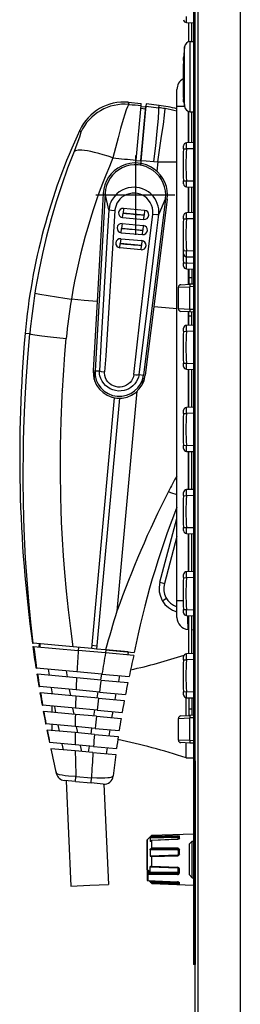
# Model space of a CAD drawing. Units: millimetres. Extents: x 0 to 139, y 247 to 485.
# Drawn here: x 90 to 93, y 404 to 420 of the extents above; entities that cross this region are included whole.
import ezdxf

# ---------------------------------------------------------------- set-up
doc = ezdxf.new("R2010")
doc.units = ezdxf.units.MM
doc.layers.add('GAIKEI', color=7, linetype='Continuous')

msp = doc.modelspace()

# ---------------------------------------------------------------- linework, layer by layer
at = {"layer": 'GAIKEI', "color": 7}
for points in [[(92.65427694, 388.05249651), (92.65427694, 454.25364421)], [(92.65327593, 408.05289658), (92.65327593, 404.70285255)]]:
    msp.add_lwpolyline(points, dxfattribs=at)
at = {"layer": 'GAIKEI', "color": 1}
for points in [[(92.69812512, 454.20978383), (92.69812512, 388.09635068)], [(93.39716991, 454.08509959), (93.39716991, 388.22104112)], [(92.62927662, 433.75323436), (92.62927662, 408.05289658)], [(92.51228288, 420.19244213), (92.51218508, 420.19261313), (92.51196547, 420.19393135), (92.51126967, 420.2049789), (92.50938964, 420.29248625)], [(92.51228288, 420.19244213), (92.62927662, 420.18835888)], [(92.54927056, 419.87714879), (92.54927056, 420.19114811)], [(92.59927122, 419.88211705), (92.59927122, 420.18940249)], [(92.47813923, 418.81506803), (92.47813923, 419.79102706)], [(92.57402689, 419.88120144), (92.62927662, 419.88321567)], [(92.57402689, 418.72489364), (92.57402689, 419.88120144)], [(92.46120801, 419.5662499), (92.46412545, 419.61683037)], [(92.354273, 410.41243999), (92.354273, 419.09352629)], [(92.46412545, 418.98925872), (92.46120801, 419.03983918)], [(91.56762326, 418.84680065), (91.56065297, 418.83955575), (91.55295627, 418.8278856), (91.54326994, 418.80928195), (91.52169366, 418.75737687), (91.49610732, 418.68409711), (91.46873276, 418.59688276), (91.42713682, 418.45302727), (91.38469846, 418.29630521), (91.30139036, 417.96632047)], [(91.56761706, 418.84680065), (91.55403048, 418.8810663)], [(91.55403048, 418.8810663), (91.76709488, 418.86169964)], [(91.68246237, 417.93076701), (91.76393324, 418.82703719)], [(91.76230962, 417.92551174), (91.84357289, 418.81938949)], [(91.76256602, 418.81190639), (91.84223007, 418.80466149)], [(91.76393324, 418.82703719), (91.76709488, 418.86169964)], [(91.84223007, 418.80466149), (91.83906843, 418.76985883)], [(91.84675893, 418.85445455), (91.84357289, 418.81938949)], [(91.84357289, 418.81938949), (92.05697889, 418.79221013)], [(92.06017734, 418.82751939), (91.84675893, 418.85445455)], [(91.97655804, 417.9075977), (92.00553782, 418.16322246), (92.03078235, 418.40443043), (92.0500208, 418.61637162), (92.05790671, 418.73996344), (92.05830951, 418.77820854), (92.05697889, 418.79221633)], [(92.05697889, 418.79221013), (92.06017734, 418.82751939)], [(92.47818823, 418.81459202), (92.354273, 418.81459202)], [(92.46120801, 418.93983787), (92.46745809, 418.94021007)], [(92.46412545, 418.8892574), (92.46120801, 418.93983787)], [(91.83906843, 418.76985883), (91.75940418, 418.77710373)], [(91.83906843, 418.76985883), (91.7610522, 417.91163835)], [(92.03958367, 417.90500967), (92.1030489, 418.32507759), (92.13052726, 418.51866533), (92.15047392, 418.67196315), (92.15696801, 418.73060052), (92.15978805, 418.767039), (92.15978805, 418.77701213)], [(92.5368436, 418.73349956), (92.5368436, 418.21448653)], [(92.54927056, 418.21493194), (92.54927056, 418.7289219)], [(92.57402689, 418.72488744), (92.62927662, 418.72287322)], [(92.59927122, 418.21667776), (92.59927122, 418.72395963)], [(90.77111619, 418.38829862), (90.7715372, 418.3865652), (90.77017618, 418.37274041), (90.7640177, 418.34833829), (90.75098653, 418.30716955), (90.70971399, 418.19372206), (90.66137355, 418.07082005)], [(90.77111619, 418.38829862), (90.7567482, 418.42288147)], [(92.46120801, 418.11623084), (92.46412545, 418.16681131)], [(92.50938964, 418.11360021), (92.51074466, 418.18669677), (92.51170907, 418.20921307), (92.51211188, 418.21313752), (92.51218508, 418.21348552), (92.51228288, 418.21364412)], [(92.62927662, 418.21772758), (92.51228288, 418.21364412)], [(90.66137355, 418.07082605), (90.55637337, 417.79942968), (90.45854489, 417.52440166), (90.3680407, 417.24607781), (90.2849892, 416.96481791), (90.20951821, 416.68097018), (90.14174392, 416.39491302), (90.08174553, 416.10700024), (90.02961465, 415.81761663), (90.01724889, 415.74150483)], [(91.30139036, 417.96632647), (91.2203531, 417.99399404), (91.14145186, 418.01879296), (91.0681903, 418.03974044), (90.99865818, 418.05748987), (90.93731098, 418.07110685), (90.88060243, 418.08156839), (90.83313481, 418.08830068), (90.79045845, 418.09223753), (90.756669, 418.09335454), (90.72722522, 418.09220713), (90.70526453, 418.08935049), (90.68687429, 418.08478503), (90.67401412, 418.07952996), (90.66391258, 418.07305388), (90.66137355, 418.07082605)], [(91.67021861, 418.00426637), (91.67021861, 416.70424929)], [(92.46120801, 418.11623084), (92.50938964, 418.11360021)], [(92.62927662, 418.11778726), (92.50938964, 418.11360021)], [(91.67822652, 417.88420879), (91.68241357, 417.9303214)], [(91.7610522, 417.91163835), (91.68137596, 417.91888325)], [(91.68241357, 417.9303214), (91.68243797, 417.9305472)], [(91.75790276, 417.8769637), (91.75516833, 417.8469951)], [(91.75516833, 417.8469279), (91.75623034, 417.85854926)], [(91.75623034, 417.85854926), (91.75790276, 417.8769637)], [(91.76230962, 417.92551174), (91.75790276, 417.8769637)], [(91.7610522, 417.91163835), (91.75790276, 417.8769637)], [(91.76230962, 417.92551174), (91.84763794, 417.91825464), (91.97655804, 417.9075915)], [(91.97655804, 417.9075977), (92.03958367, 417.90501587)], [(92.03958367, 417.90500367), (92.02528908, 417.7477446)], [(92.03958367, 417.90500967), (92.21415876, 417.90175042), (92.354273, 417.90230583)], [(92.10956759, 417.65070352), (92.07019947, 417.65428017)], [(92.46120801, 417.58982012), (92.50938964, 417.59245076)], [(92.46412545, 417.53923966), (92.46120801, 417.58982012)], [(92.50938964, 417.59245076), (92.62927662, 417.5882637)], [(92.51228288, 417.49240664), (92.51218508, 417.49257765), (92.51196547, 417.49389586), (92.51126967, 417.50494341), (92.50938964, 417.59245076)], [(91.17100545, 417.3824442), (91.00647689, 414.4686791)], [(92.32022715, 417.35425783), (91.02021007, 417.35425783)], [(91.14104906, 417.38414102), (91.04055934, 415.60445463)], [(91.23487349, 417.11323906), (91.17100545, 417.3824442)], [(92.05495267, 417.03866528), (92.05679589, 417.06157818), (92.05693009, 417.09609404), (92.05395165, 417.13051229), (92.04538214, 417.17517847), (92.03171016, 417.21863605), (92.01313072, 417.26031139), (91.98991261, 417.29968571), (91.96237325, 417.33626439), (91.92545877, 417.3746133), (91.88384442, 417.40794513), (91.83825062, 417.4356921), (91.78944618, 417.45739638), (91.73827371, 417.47271639), (91.69418133, 417.48044369), (91.64950294, 417.48344053), (91.60477575, 417.4816643), (91.55182705, 417.47325979), (91.50042878, 417.45815939), (91.45142914, 417.43660151), (91.40566433, 417.40895835), (91.36391559, 417.37567531), (91.32491367, 417.33492177), (91.29202744, 417.28921797), (91.27809906, 417.26477925), (91.2659651, 417.23944932), (91.25269592, 417.20448166), (91.24288139, 417.16845839), (91.23663131, 417.1317025), (91.23487949, 417.11323306)], [(91.95537856, 417.04445776), (91.95630637, 417.05320407), (91.95680678, 417.09929228), (91.95006849, 417.14522188), (91.93624991, 417.18985147), (91.91565624, 417.23206382), (91.88873948, 417.27082793), (91.85908829, 417.30246895), (91.82522545, 417.32978251), (91.78779816, 417.352207), (91.74756323, 417.36927283), (91.70533867, 417.38062537), (91.6619055, 417.38606365), (91.61815493, 417.38546564), (91.57495356, 417.37884935), (91.53039117, 417.36529937), (91.48840462, 417.34537111), (91.44992752, 417.31955277), (91.41582067, 417.28844896), (91.38686529, 417.25279789), (91.36723603, 417.22040607), (91.35188543, 417.18599402), (91.34105168, 417.15010475), (91.3348686, 417.11327566), (91.33387379, 417.1010685)], [(92.51228288, 417.49240664), (92.62927662, 417.48832339)], [(92.5368436, 417.49153383), (92.5368436, 417.06446522)], [(92.54927056, 417.06491083), (92.54927056, 417.49111263)], [(92.59927122, 417.06665645), (92.59927122, 417.489367)], [(92.16630653, 417.29185481), (91.80273975, 414.39638215)], [(92.19607992, 417.28811936), (91.9740434, 415.51985872)], [(92.05495267, 417.03866528), (92.16630653, 417.29186081)], [(91.23487349, 417.11323906), (91.20319587, 416.58209808), (91.10806522, 414.99444901), (91.07756542, 414.46388784)], [(91.33387379, 417.1010685), (91.30143316, 416.56801709), (91.23486129, 415.50629654), (91.182468, 414.71248731), (91.16365675, 414.44770123)], [(91.23487349, 417.11323906), (91.24003716, 417.11136524), (91.27797706, 417.10561576), (91.33386759, 417.1010685)], [(91.46107266, 416.986681), (91.46741435, 417.05720812)], [(91.81611893, 417.02550591), (91.46741435, 417.05720812)], [(91.47465324, 417.13606656), (91.46748755, 417.05834334)], [(91.82322342, 417.10437674), (91.47465324, 417.13606656)], [(91.64433927, 414.40402985), (91.74464579, 415.28407682), (91.82803309, 415.98665565), (91.95539076, 417.04454916)], [(91.73193802, 414.40442046), (91.77504159, 414.74914559), (91.86227434, 415.45869471), (92.02264024, 416.77531962), (92.05495267, 417.03867148)], [(91.80963684, 416.95499118), (91.81611893, 417.02550591)], [(91.82322342, 417.10437674), (91.81625313, 417.02664132)], [(91.95539076, 417.04454916), (92.02152923, 417.03825648), (92.04391732, 417.03754847), (92.05495267, 417.03867148)], [(92.46120801, 416.96621573), (92.46412545, 417.01679619)], [(92.50938964, 416.96358509), (92.51074466, 417.03668165), (92.51170907, 417.05919795), (92.51211188, 417.0631224), (92.51218508, 417.06347041), (92.51228288, 417.06362901)], [(92.62927662, 417.06771246), (92.51228288, 417.06362901)], [(91.45202114, 416.88708869), (91.44478825, 416.80870626)], [(91.45202114, 416.88708869), (91.80059132, 416.85539887)], [(91.46107266, 416.986681), (91.80963684, 416.95499118)], [(91.80059132, 416.85539887), (91.79357223, 416.77699204)], [(92.46120801, 416.96621573), (92.50938964, 416.96358509)], [(92.62927662, 416.96777215), (92.50938964, 416.96358509)], [(91.43844056, 416.73770312), (91.44471505, 416.80752824)], [(91.43844056, 416.73770312), (91.78700475, 416.70601331)], [(91.79342563, 416.77583223), (91.44471505, 416.80752824)], [(91.78700475, 416.70601331), (91.79342563, 416.77582623)], [(91.41580847, 416.48872525), (91.42201575, 416.55780576)], [(91.77072033, 416.52610374), (91.42201575, 416.55780576)], [(91.42938905, 416.63811082), (91.42209515, 416.55919738)], [(91.42938905, 416.63811082), (91.77795923, 416.606421)], [(91.76437265, 416.45703544), (91.77072033, 416.52610374)], [(91.77795923, 416.606421), (91.77089133, 416.52748916)], [(91.76437265, 416.45704144), (91.41580847, 416.48872525)], [(92.46120801, 416.43980501), (92.50938964, 416.44243564)], [(92.46412545, 416.38922454), (92.46120801, 416.43980501)], [(92.50938964, 416.44243564), (92.62927662, 416.43824859)], [(92.51228288, 416.34239153), (92.51218508, 416.34256253), (92.51196547, 416.34388075), (92.51126967, 416.35492829), (92.50938964, 416.44243564)], [(92.46120801, 416.23980238), (92.50938964, 416.24243302)], [(92.46412545, 416.18922192), (92.46120801, 416.23980238)], [(92.50938964, 416.24243302), (92.62927662, 416.23824596)], [(92.51228288, 416.1423889), (92.51218508, 416.1425599), (92.51196547, 416.14387812), (92.51126967, 416.15492567), (92.50938964, 416.24243302)], [(92.51228288, 416.34239153), (92.62927662, 416.33830828)], [(92.51228288, 416.1423889), (92.62927662, 416.13830565)], [(92.5368436, 416.14151609), (92.5368436, 415.88815576)], [(92.54927056, 416.14109488), (92.54927056, 415.88880277)], [(92.59927122, 416.13934926), (92.59927122, 415.8914212)], [(92.41717663, 415.88188748), (92.56880202, 415.88983438)], [(92.59927122, 415.99299734), (92.54927056, 415.99299734)], [(92.56880202, 415.88982818), (92.56877762, 415.88982818), (92.56872882, 415.88979778), (92.56868002, 415.88974898), (92.56859462, 415.88957798), (92.56842362, 415.88894317), (92.56815521, 415.88656894), (92.56794761, 415.87774302), (92.56880202, 415.84988626)], [(92.62927662, 415.89299602), (92.56880202, 415.88983438)], [(90.01724269, 415.74149263), (90.09791995, 415.72703304), (90.50888735, 415.65949675), (90.61722017, 415.64208332)], [(92.37927333, 415.84193935), (92.56880202, 415.84988626)], [(92.37927333, 415.48405505), (92.37927333, 415.84193935)], [(92.62927662, 415.8530541), (92.56880202, 415.84988626)], [(92.56880202, 415.47610814), (92.56880202, 415.84988626)], [(91.04055934, 415.60445463), (90.82800174, 415.62340008), (90.61723237, 415.64208332)], [(91.04055934, 415.60444843), (90.97652049, 414.47036992)], [(91.9740434, 415.51985872), (91.83250094, 414.3926405)], [(92.354273, 415.48470206), (92.16508592, 415.50226209), (91.9740434, 415.51985872)], [(92.56880202, 415.47610814), (92.37927333, 415.48405505)], [(92.56880202, 415.43616622), (92.41717663, 415.44410712)], [(92.5368436, 415.43783864), (92.5368436, 415.2144409)], [(92.54927056, 415.21489251), (92.54927056, 415.43718563)], [(92.56880202, 415.47610814), (92.56794761, 415.44789737), (92.56816741, 415.43923646), (92.56880202, 415.43616622)], [(92.62927662, 415.4729405), (92.56880202, 415.47610814)], [(92.62927662, 415.43299238), (92.56880202, 415.43616622)], [(92.59927122, 415.21663833), (92.59927122, 415.4345672)], [(92.59927122, 415.36299646), (92.54927056, 415.36299646)], [(89.98976432, 409.98604279), (89.95027401, 410.33200973), (89.91630756, 410.68019251), (89.88780978, 411.03034051), (89.86473828, 411.38220674), (89.84702565, 411.73556218), (89.83633831, 412.03100686), (89.82931902, 412.32720216), (89.82594377, 412.62405046), (89.82579117, 412.84692319), (89.82766499, 413.07004632), (89.83155904, 413.29363326), (89.83746732, 413.5173972), (89.85249452, 413.90628171), (89.8735274, 414.29539202), (89.90052975, 414.68448394), (89.93346478, 415.07333185)], [(89.93346478, 415.07333185), (89.85684018, 415.08000314)], [(89.93346478, 415.07333185), (89.949914, 415.06897399), (90.01370264, 415.05799365), (90.13142259, 415.04214864), (90.27236084, 415.02556522), (90.53341167, 414.99809286)], [(92.46120801, 415.11619141), (92.46412545, 415.16677188)], [(92.46120801, 415.11619141), (92.50938964, 415.11356078)], [(92.50938964, 415.11356078), (92.51074466, 415.18665734), (92.51170907, 415.20917363), (92.51211188, 415.21309809), (92.51218508, 415.21344609), (92.51228288, 415.21360469)], [(92.62927662, 415.11774783), (92.50938964, 415.11356078)], [(92.62927662, 415.21768815), (92.51228288, 415.21360469)], [(90.6497522, 409.9260444), (90.60783265, 410.22957019), (90.57058856, 410.534753), (90.53798933, 410.84141603), (90.50999816, 411.14939428), (90.48896529, 411.42412629), (90.47153326, 411.69967311), (90.45767827, 411.97592794), (90.44962757, 412.18352347), (90.44357889, 412.3914302), (90.43743261, 412.80800668), (90.43919643, 413.22537056), (90.44880976, 413.64324725), (90.46623539, 414.06135575), (90.49141892, 414.47945804), (90.51093817, 414.73885485), (90.53341767, 414.99809286)], [(92.46120801, 414.58978069), (92.50938964, 414.59241133)], [(92.46412545, 414.53920023), (92.46120801, 414.58978069)], [(92.50938964, 414.59241133), (92.62927662, 414.58822427)], [(92.51228288, 414.49236721), (92.51218508, 414.49253822), (92.51196547, 414.49385643), (92.51126967, 414.50490398), (92.50938964, 414.59241133)], [(90.99319551, 414.32527522), (91.00686749, 414.47560679)], [(91.00647689, 414.4686791), (91.07760822, 414.46387564)], [(91.07760822, 414.46387564), (91.10771122, 414.45503152), (91.15660086, 414.44822603), (91.16365675, 414.44770123)], [(91.73188922, 414.40442046), (91.72206249, 414.36287951), (91.70665709, 414.32329759), (91.68570941, 414.2855225), (91.66003768, 414.25097004), (91.6309969, 414.22087925), (91.59847687, 414.1946827), (91.5629418, 414.17275861), (91.5249407, 414.15544879), (91.48504158, 414.14304022), (91.43803776, 414.13516652), (91.39037473, 414.13416551), (91.34306571, 414.14006778), (91.29712411, 414.15275715), (91.25350153, 414.1719346), (91.21536023, 414.19553111), (91.18074678, 414.22402869), (91.15025938, 414.25690892), (91.12442284, 414.2936158), (91.10196154, 414.33775098), (91.08641574, 414.3849988), (91.08145347, 414.40948032), (91.07848103, 414.43434645), (91.07760822, 414.46387564)], [(91.64433927, 414.40402985), (91.63732018, 414.36881219), (91.62473461, 414.33515695), (91.60685098, 414.30373553), (91.58408468, 414.27525016), (91.55672832, 414.25018263), (91.52568531, 414.22947316), (91.49172506, 414.21367715), (91.45567099, 414.20320321), (91.4183963, 414.19835095), (91.38079221, 414.19926656), (91.34371892, 414.20594985), (91.30812885, 414.21823641), (91.27487641, 414.23580264), (91.24476122, 414.25817834), (91.21851587, 414.28477169), (91.19679319, 414.31488068), (91.17854955, 414.35174037), (91.1672274, 414.39087048), (91.16318675, 414.43119701), (91.16365675, 414.44770123)], [(92.51228288, 414.49236721), (92.62927662, 414.48828396)], [(92.5368436, 414.4914884), (92.5368436, 413.86442316)], [(92.54927056, 413.86487477), (92.54927056, 414.4910732)], [(92.59927122, 413.86662059), (92.59927122, 414.48932757)], [(91.64433927, 414.40402985), (91.67624889, 414.40150902), (91.70662029, 414.40141142), (91.73193802, 414.40442046)], [(91.73193802, 414.40442046), (91.80273975, 414.39637595)], [(91.78992218, 414.25284987), (91.80359436, 414.40317544)], [(91.69631755, 414.12914224), (91.36782204, 410.51563655)], [(90.95225857, 409.89855684), (91.3272453, 414.02345245)], [(91.40692155, 414.01620736), (91.03192882, 409.89129974)], [(92.46120801, 413.76617367), (92.46412545, 413.81675413)], [(92.50938964, 413.76354303), (92.51074466, 413.8366396), (92.51170907, 413.85915589), (92.51211188, 413.86308034), (92.51218508, 413.86342835), (92.51228288, 413.86358695)], [(92.62927662, 413.8676704), (92.51228288, 413.86358695)], [(92.46120801, 413.76617367), (92.50938964, 413.76354303)], [(92.62927662, 413.76773009), (92.50938964, 413.76354303)], [(92.46120801, 413.23976295), (92.50938964, 413.24239358)], [(92.46412545, 413.18918249), (92.46120801, 413.23976295)], [(92.50938964, 413.24239358), (92.62927662, 413.23820653)], [(92.51228288, 413.14234947), (92.51218508, 413.14252047), (92.51196547, 413.14383869), (92.51126967, 413.15488623), (92.50938964, 413.24239358)], [(92.51228288, 413.14234947), (92.62927662, 413.13826622)], [(92.5368436, 413.14147066), (92.5368436, 412.51440542)], [(92.54927056, 412.51485702), (92.54927056, 413.14105545)], [(92.59927122, 412.51660285), (92.59927122, 413.13930983)], [(92.50938964, 412.41352529), (92.51074466, 412.48662185), (92.51170907, 412.50913815), (92.51211188, 412.5130626), (92.51218508, 412.5134106), (92.51228288, 412.51356921)], [(92.62927662, 412.51765266), (92.51228288, 412.51356921)], [(92.46120801, 412.41615593), (92.46412545, 412.46673639)], [(92.46120801, 412.41615593), (92.50938964, 412.41352529)], [(92.62927662, 412.41771235), (92.50938964, 412.41352529)], [(92.07419112, 410.9914636), (92.354273, 412.03674414)], [(92.46120801, 411.88974521), (92.50938964, 411.89237584)], [(92.46412545, 411.83916474), (92.46120801, 411.88974521)], [(92.50938964, 411.89237584), (92.62927662, 411.88818879)], [(92.51228288, 411.79233173), (92.51218508, 411.79250273), (92.51196547, 411.79382095), (92.51126967, 411.80486849), (92.50938964, 411.89237584)], [(92.354273, 411.7443819), (92.14727568, 410.97187414)], [(92.51228288, 411.79233173), (92.62927662, 411.78824847)], [(92.5368436, 411.79145291), (92.5368436, 411.16438767)], [(92.54927056, 411.16483928), (92.54927056, 411.79103771)], [(92.59927122, 411.1665881), (92.59927122, 411.78929209)], [(92.46120801, 411.06614118), (92.46412545, 411.11671865)], [(92.46120801, 411.06614118), (92.50938964, 411.06351055)], [(92.50938964, 411.06351055), (92.51074466, 411.13660411), (92.51170907, 411.1591204), (92.51211188, 411.16304486), (92.51218508, 411.16339286), (92.51228288, 411.16355146)], [(92.62927662, 411.0676946), (92.50938964, 411.06351055)], [(92.62927662, 411.16763492), (92.51228288, 411.16355146)], [(92.07419112, 410.9914636), (92.14727568, 410.97187734)], [(92.18322575, 410.72234386), (92.13709475, 410.69306808), (92.12347157, 410.68357695), (92.11912571, 410.6795517)], [(92.354273, 410.69137726), (92.45551933, 410.69137726)], [(92.46120801, 410.53972426), (92.50938964, 410.5423551)], [(92.46412545, 410.489147), (92.46120801, 410.53972426)], [(92.50938964, 410.5423551), (92.62927662, 410.53817104)], [(92.51228288, 410.44231398), (92.51218508, 410.44248498), (92.51196547, 410.4438032), (92.51126967, 410.45485395), (92.50938964, 410.5423551)], [(92.51228288, 410.44231398), (92.62927662, 410.43823073)], [(92.54927056, 409.81482154), (92.54927056, 410.44101997)], [(92.59927122, 409.81657036), (92.59927122, 410.43927434)], [(92.52971471, 410.35365622), (92.53157013, 410.24998665), (92.53381636, 410.2226333), (92.5368436, 410.21319717)], [(92.54925836, 410.21211376), (92.5368436, 410.21320037)], [(92.62925222, 410.20511307), (92.59925902, 410.2077375)], [(89.97622655, 409.9872726), (89.98976432, 409.98604279)], [(89.98170142, 409.93656694), (89.99700322, 409.93517852)], [(90.6497522, 409.9260444), (89.98976432, 409.98604279)], [(89.99700322, 409.93517852), (90.73058826, 409.86848744)], [(90.08582279, 409.97730847), (90.08129393, 409.92751242)], [(90.10100839, 409.97592905), (90.09647953, 409.926133)], [(90.95225857, 409.89854164), (90.6497522, 409.9260444)], [(90.73511112, 409.9182837), (90.73058826, 409.86848744)], [(91.03192882, 409.89129974), (90.95225857, 409.89854164)], [(91.03645768, 409.9410958), (90.95678143, 409.94833789)], [(91.18139979, 409.87770996), (91.03192882, 409.89129974)], [(91.17870215, 409.82774911), (90.73058826, 409.86848744)], [(91.18322481, 409.87754516), (91.17870215, 409.82774911)], [(91.64486428, 409.78537175), (91.17870215, 409.82774911)], [(91.18139979, 409.87770996), (91.64939314, 409.835168)], [(91.54980063, 409.84421952), (91.18322481, 409.87754516)], [(91.54980063, 409.84421952), (91.54527177, 409.79442347)], [(92.46120801, 409.71612344), (92.46412545, 409.7667009)], [(92.50938964, 409.7134928), (92.51074466, 409.78658636), (92.51170907, 409.80910266), (92.51211188, 409.81302711), (92.51218508, 409.81337512), (92.51228288, 409.81353372)], [(92.62927662, 409.81761717), (92.51228288, 409.81353372)], [(90.0335209, 409.58041005), (90.04613107, 409.57926244)], [(90.70871297, 409.51902925), (90.04613107, 409.57926244)], [(90.25490461, 409.45987007), (90.238791, 409.56174821)], [(92.46120801, 409.71612344), (92.50938964, 409.7134928)], [(92.62927662, 409.71767686), (92.50938964, 409.7134928)], [(90.04940251, 409.47855312), (90.06122526, 409.4774759)], [(90.70354931, 409.41908273), (90.06122526, 409.4774759)], [(90.55455455, 409.43262971), (90.53824573, 409.53452625)], [(91.1060876, 409.38248865), (90.70354931, 409.41908273)], [(91.12116339, 409.48153175), (90.70871297, 409.51902925)], [(91.09951411, 409.38308686), (91.12011358, 409.48162936)], [(91.12116339, 409.48153175), (91.56736686, 409.44096722)], [(91.39631361, 409.35610591), (91.41691928, 409.4546454)], [(90.08261214, 409.27470524), (90.09285408, 409.27377442)], [(90.69469919, 409.21906191), (90.09285408, 409.27377442)], [(90.30618688, 409.15396705), (90.28860245, 409.25597939)], [(91.1060876, 409.38248865), (91.54665739, 409.34243693)], [(90.09994037, 409.1727173), (90.1094009, 409.17185668)], [(90.69103094, 409.11898119), (90.1094009, 409.17185668)], [(90.30424606, 409.15414405), (90.30424606, 409.1650786)], [(90.60645343, 409.12666869), (90.5886552, 409.22870243)], [(91.06452825, 409.08502694), (90.69103094, 409.11898119)], [(91.07777302, 409.18423465), (90.69469919, 409.21906191)], [(91.04141995, 409.08712657), (91.06016419, 409.18583687)], [(91.06452825, 409.08502694), (91.48833742, 409.04649804)], [(91.07777302, 409.18423465), (91.50714267, 409.14520233)], [(91.33828665, 409.06013942), (91.35700649, 409.15885291)], [(92.46120801, 409.18970652), (92.50938964, 409.19233735)], [(92.46412545, 409.13912925), (92.46120801, 409.18970652)], [(92.50427497, 408.79635435), (92.50427497, 409.09322705)], [(92.50938964, 409.19233735), (92.62927662, 409.1881533)], [(92.51228288, 409.09229624), (92.51218508, 409.09246724), (92.51196547, 409.09378546), (92.51126967, 409.1048362), (92.50938964, 409.19233735)], [(92.51228288, 409.09229624), (92.62927662, 409.08821299)], [(92.54927056, 409.09100222), (92.54927056, 408.79871338)], [(92.59927122, 409.0892566), (92.59927122, 408.80133481)], [(90.13606745, 408.96860381), (90.14397775, 408.9678866)], [(90.68520806, 408.91868256), (90.14397775, 408.9678866)], [(90.30424606, 408.85290109), (90.30424606, 408.95331441)], [(90.36188842, 408.84766102), (90.34282676, 408.94980777)], [(90.66285057, 408.82030166), (90.64354492, 408.92246981)], [(91.03988793, 408.88644033), (90.68520806, 408.91868256)], [(90.15486049, 408.86648147), (90.16201399, 408.86583146)], [(90.68307784, 408.81846144), (90.16201399, 408.86583146)], [(91.02849258, 408.78706163), (90.68307784, 408.81846144)], [(90.98884366, 408.79066567), (91.00575668, 408.88954097)], [(91.02849258, 408.78706163), (91.43569393, 408.75004314)], [(91.03988793, 408.88644033), (91.45261315, 408.84891844)], [(91.28588116, 408.76366332), (91.30272718, 408.86254462)], [(92.37927333, 408.75184376), (92.56880202, 408.75979067)], [(92.41717663, 408.79179189), (92.56880202, 408.79973879)], [(92.59927122, 408.90290775), (92.54927056, 408.90290775)], [(92.56880202, 408.79973559), (92.56877762, 408.79973259), (92.56872882, 408.79970519), (92.56868002, 408.79965639), (92.56859462, 408.79948239), (92.56842362, 408.79885058), (92.56815521, 408.79647335), (92.56794761, 408.78765063), (92.56880202, 408.75979067)], [(92.62927662, 408.80290644), (92.56880202, 408.79973879)], [(92.62927662, 408.76296151), (92.56880202, 408.75979067)], [(92.56880202, 408.38601556), (92.56880202, 408.75979067)], [(90.19392961, 408.66210258), (90.19961808, 408.66158678)], [(90.6804044, 408.617879), (90.19961808, 408.66158678)], [(90.30424606, 408.55290315), (90.30424606, 408.65207445)], [(90.42207601, 408.54094939), (90.40151294, 408.64323034)], [(91.0075573, 408.58813621), (90.6804044, 408.617879)], [(90.72379497, 408.51351983), (90.7029695, 408.61582818)], [(90.94176664, 408.49370437), (90.95685463, 408.59274747)], [(92.37927333, 408.39396246), (92.37927333, 408.75184376)], [(90.21421187, 408.55984604), (90.21919854, 408.55939123)], [(90.67987339, 408.51751448), (90.21919854, 408.55939123)], [(90.30424606, 408.55290315), (90.30425206, 408.55166113)], [(90.99802338, 408.4885895), (90.67987339, 408.51751448)], [(90.99802338, 408.4885895), (91.38869631, 408.45307584)], [(91.0075573, 408.58813621), (91.40373551, 408.55212194)], [(91.23907274, 408.46667762), (91.25405094, 408.56572692)], [(90.25626563, 408.35519555), (90.25993388, 408.35486295)], [(90.6804534, 408.31663304), (90.25993388, 408.35486295)], [(90.48679226, 408.23382556), (90.46470957, 408.3362439)], [(90.98082955, 408.28932549), (90.6804534, 408.31663304)], [(90.78934143, 408.20631959), (90.76697174, 408.30876854)], [(90.90016449, 408.19624566), (90.91342146, 408.29545357)], [(90.98082955, 408.28932549), (91.36049774, 408.25480963)], [(91.1978368, 408.16918531), (91.21096557, 408.26840541)], [(92.56880202, 408.38601556), (92.37927333, 408.39396246)], [(92.56880202, 408.34607063), (92.41717663, 408.35401454)], [(92.50427497, 408.10289724), (92.50427497, 408.34945208)], [(92.56880202, 408.38601556), (92.56794761, 408.35780779), (92.56816741, 408.34914067), (92.56880202, 408.34607063)], [(92.62927662, 408.38284471), (92.56880202, 408.38601556)], [(92.62927662, 408.34289979), (92.56880202, 408.34607063)], [(90.27804331, 408.25280161), (90.28110735, 408.2525238)], [(90.68158242, 408.21611592), (90.28110735, 408.2525238)], [(90.97317565, 408.18960797), (90.68158242, 408.21611592)], [(90.97317565, 408.18960797), (91.34733217, 408.15559273)], [(92.65427694, 408.25289921), (92.62927662, 408.25289921)], [(92.50427497, 408.10289724), (92.62927662, 408.10289724)], [(92.6282756, 408.05289658), (92.6282756, 404.70285255)], [(92.65427694, 408.05289658), (92.6282756, 408.05289658)], [(90.36957892, 407.84551785), (90.37067753, 407.84542005)], [(90.69255056, 407.796039), (90.57279819, 407.80413231), (90.51565024, 407.81006199), (90.46401376, 407.81705668), (90.42315622, 407.82445438), (90.39265662, 407.83239508), (90.38205468, 407.83646913), (90.37482179, 407.84054939), (90.37150154, 407.84380883), (90.37067753, 407.84542005)], [(90.68506766, 407.71373192), (90.69255056, 407.796036)], [(90.69255056, 407.796036), (90.94807152, 407.7728087)], [(91.30591322, 407.80549033), (91.30350219, 407.79955465), (91.29761231, 407.79399438), (91.28519155, 407.78750609), (91.26775972, 407.78186642), (91.24455382, 407.77688895), (91.21717906, 407.7729461), (91.17064524, 407.76898785), (91.11896617, 407.76714762), (91.03509666, 407.76801443), (90.94807152, 407.7728087)], [(92.65327593, 407.85289395), (92.6282756, 407.85289395)], [(90.50204526, 407.73037034), (90.50313167, 407.73026974)], [(90.68506766, 407.71373192), (90.50313167, 407.73026974)], [(90.53111664, 407.7277275), (90.60893746, 405.99458712)], [(90.68506766, 407.71373192), (90.94058862, 407.69050181)], [(90.94058862, 407.69050181), (90.94807152, 407.7728087)], [(91.14318528, 407.67208417), (90.94058862, 407.69050181)], [(91.15427543, 407.67148896), (91.2283182, 406.02239809)], [(91.8671938, 406.75580933), (91.94207278, 406.83068211)], [(91.93382068, 406.80442137), (92.36496634, 406.81526431)], [(91.93382068, 406.80442137), (91.94002196, 406.81144046), (91.94186518, 406.8143703), (91.94207278, 406.81510571)], [(91.94207278, 406.83068211), (92.6282756, 406.85464183)], [(91.94207278, 406.83068211), (91.94207278, 406.81510571)], [(91.94207278, 406.81510571), (92.36496634, 406.82564965)], [(92.36496634, 406.82564965), (92.3845102, 406.82363542), (92.3922129, 406.81965597), (92.39350692, 406.81778214), (92.39392192, 406.81581072)], [(92.36496634, 406.82564965), (92.36496634, 406.7914482)], [(92.36496634, 406.81526431), (92.37645349, 406.8140681), (92.38090895, 406.81209367), (92.38388759, 406.80862682), (92.3842782, 406.8065576)], [(92.39392192, 406.81581072), (92.39021087, 406.81501711), (92.38708583, 406.81299088), (92.38588962, 406.81159926), (92.38499841, 406.81002444), (92.3842782, 406.8065576)], [(92.39392192, 406.78050145), (92.39392192, 406.81581072)], [(91.86426396, 406.74873524), (91.86426396, 406.09551305)], [(91.8671938, 406.2593488), (91.8671938, 406.75580933)], [(92.36496634, 406.7914482), (91.9127998, 406.78069366)], [(91.9127998, 406.78069366), (91.9129952, 406.78148107), (91.91477743, 406.78441371), (91.9207223, 406.79118579)], [(91.9127998, 406.78069366), (91.9127998, 406.73218222)], [(91.9127998, 406.73218222), (91.91996549, 406.73249362)], [(91.93382068, 406.80442137), (91.9207223, 406.79118579)], [(92.36496634, 406.80164413), (91.9207223, 406.79118579)], [(91.9207223, 406.73299103), (91.93382068, 406.74190835)], [(92.36486874, 406.76361883), (91.93981435, 406.74451758)], [(92.36496634, 406.76159241), (91.94207278, 406.74239975)], [(91.94207278, 406.62521681), (91.94207278, 406.74239975)], [(92.3842782, 406.77212414), (92.37937093, 406.76746408), (92.36684637, 406.76375923), (92.36486874, 406.76361883)], [(92.36496634, 406.76159241), (92.36486874, 406.76361883)], [(92.3842416, 406.79753348), (92.38407059, 406.79793628), (92.38335038, 406.79868089), (92.38222737, 406.7993341), (92.37904133, 406.80038392), (92.36496634, 406.80164413)], [(92.37462227, 406.78801175), (92.37434147, 406.78891517), (92.37382886, 406.78948897), (92.37174143, 406.79059679), (92.36496634, 406.7914482)], [(92.39392192, 406.78050145), (92.3920419, 406.77427257), (92.38529141, 406.76765629), (92.3769051, 406.76371943), (92.36496634, 406.76159241)], [(92.37462227, 406.78801175), (92.37834552, 406.78880216), (92.38147056, 406.79082259), (92.38265457, 406.79220801), (92.38354579, 406.79377983), (92.3842782, 406.79723747)], [(92.37462227, 406.78801175), (92.37462227, 406.76537366)], [(92.3842782, 406.77209974), (92.3842782, 406.8065576)], [(92.39392192, 406.78050445), (92.39021087, 406.77978104), (92.38708583, 406.77794082), (92.38588962, 406.7766806), (92.38499841, 406.77525219), (92.3842782, 406.77210274)], [(92.55427563, 406.68287737), (92.60427629, 406.73287803)], [(92.55427563, 406.68287737), (92.55427563, 406.1828708)], [(92.60427629, 406.73287803), (92.6282756, 406.73287803)], [(92.60427629, 406.13287014), (92.60427629, 406.73287803)], [(91.9127998, 406.59266619), (91.91535123, 406.59954508), (91.91903768, 406.60338713), (91.9207223, 406.60458054)], [(91.9127998, 406.59266619), (91.9127998, 406.49246647)], [(92.36496634, 406.58861353), (91.9127998, 406.59266619)], [(91.9127998, 406.49246647), (92.36496634, 406.50683746)], [(91.93382068, 406.61279585), (91.9207223, 406.60458054)], [(92.36496634, 406.60031709), (91.9207223, 406.60458054)], [(91.9207223, 406.48438236), (92.36496634, 406.49880515)], [(91.93382068, 406.61279585), (91.93672591, 406.61502368), (91.94000976, 406.61896673), (91.94207278, 406.62521681)], [(91.93382068, 406.61279585), (92.36496634, 406.6091062)], [(92.36496634, 406.49761194), (91.93382068, 406.48367735)], [(91.94207278, 406.62521681), (92.36496634, 406.62132876)], [(92.36496634, 406.48901502), (91.94207278, 406.47504684)], [(92.36496634, 406.62132876), (92.38067715, 406.6169097), (92.38725684, 406.61133403), (92.3922129, 406.60293252), (92.39392192, 406.59317279)], [(92.36496634, 406.62132876), (92.36496634, 406.58861353)], [(92.3842782, 406.58328806), (92.38325278, 406.58874173), (92.38053055, 406.59332539), (92.37390206, 406.59830906), (92.36496634, 406.60031709)], [(92.39392192, 406.52024403), (92.3925547, 406.51085971), (92.38791604, 406.50142059), (92.38177576, 406.4950789), (92.37453687, 406.49098945), (92.36496634, 406.48901502)], [(92.36496634, 406.48901502), (92.36496634, 406.50683746)], [(92.37462227, 406.57947941), (92.38147056, 406.58063903), (92.38354579, 406.58185984), (92.3842782, 406.58328806)], [(92.37462227, 406.57947941), (92.37462227, 406.51676799)], [(92.37462227, 406.51677099), (92.38147056, 406.5174364), (92.3842782, 406.51895002)], [(92.39392192, 406.59317279), (92.38708583, 406.59199178), (92.38499841, 406.59075276), (92.3842782, 406.58930014)], [(92.3842782, 406.51813521), (92.3842782, 406.58930014)], [(92.39392192, 406.52024703), (92.38708583, 406.51960323), (92.38499841, 406.51892562), (92.3842782, 406.51813521)], [(92.39392192, 406.52024403), (92.39392192, 406.59317279)], [(91.9207223, 406.48438236), (91.93382068, 406.48367735)], [(91.94207278, 406.32265544), (91.94207278, 406.47504684)], [(91.86426396, 406.26314845), (91.86445936, 406.26209864), (91.86503317, 406.26109143), (91.86594858, 406.26016362), (91.8671938, 406.2593488)], [(91.87391989, 406.23835553), (91.87019684, 406.23786412), (91.8670718, 406.23660991), (91.86587538, 406.23574929), (91.86499657, 406.23477268), (91.86444716, 406.23371987), (91.86426396, 406.23262425)], [(91.87391989, 406.19646358), (91.87019684, 406.19597217), (91.8670718, 406.19471796), (91.86587538, 406.19385734), (91.86499657, 406.19288073), (91.86426396, 406.1907323)], [(91.86426396, 406.1907323), (91.86444716, 406.18953289), (91.86499657, 406.18837927), (91.86587538, 406.18731126), (91.86852442, 406.18558684), (91.87391989, 406.18445462)], [(91.9127998, 406.2209725), (91.8671938, 406.2593488)], [(91.87391989, 406.23835553), (91.87391989, 406.08676674)], [(91.90886915, 406.20883254), (91.87391989, 406.23835553)], [(92.36496634, 406.19590817), (91.87391989, 406.19646358)], [(92.36496634, 406.18414962), (91.87391989, 406.18445162)], [(92.36496634, 406.20893314), (91.90886915, 406.20883254)], [(92.36496634, 406.22019429), (91.9127632, 406.22032849)], [(91.9127998, 406.31103408), (91.91383741, 406.31473293), (91.91536343, 406.31629235), (91.91903768, 406.31745517), (91.9207223, 406.31739417)], [(91.9127998, 406.22032849), (91.9127998, 406.31103408)], [(91.9127998, 406.31103408), (92.36496634, 406.29454527)], [(91.93382068, 406.31577655), (91.9207223, 406.31739417)], [(91.93469949, 406.31570635), (92.36494194, 406.29967533)], [(91.94207278, 406.32265544), (92.36496634, 406.30661203)], [(92.36496634, 406.30661203), (92.36496634, 406.29971494)], [(92.36496634, 406.29454527), (92.36506414, 406.29976694)], [(92.37462227, 406.2287394), (92.37399966, 406.22564796), (92.37176583, 406.22260832), (92.36496634, 406.22019729)], [(92.3842782, 406.22343533), (92.38337478, 406.21906508), (92.38089675, 406.21522602), (92.37141183, 406.20979375), (92.36496634, 406.20893314)], [(92.36496634, 406.18414962), (92.36496634, 406.22019429)], [(92.37462227, 406.2287394), (92.37462227, 406.28506634)], [(92.3842782, 406.28122729), (92.3842294, 406.2815965), (92.38408299, 406.2819597), (92.38354579, 406.28266771), (92.38147056, 406.28389753), (92.37462227, 406.28506634)], [(92.3842782, 406.22343533), (92.38408299, 406.22444855), (92.38354579, 406.22542196), (92.38265457, 406.22632537), (92.38000574, 406.22778099), (92.37462227, 406.2287394)], [(92.3842782, 406.28041248), (92.3843148, 406.28005228), (92.3844614, 406.27969207), (92.38499841, 406.27899626), (92.38707363, 406.27778785), (92.39392192, 406.27663723)], [(92.3842782, 406.21551283), (92.3842782, 406.28041248)], [(92.3842782, 406.21551283), (92.3844614, 406.21448742), (92.38499841, 406.2134956), (92.38588962, 406.21257999), (92.38853845, 406.21109997), (92.39392192, 406.21012956)], [(92.39392192, 406.21012956), (92.39392192, 406.27663423)], [(92.55427563, 406.1828708), (92.60427629, 406.13287014)], [(90.60893746, 405.99458712), (90.91862793, 406.00849111)], [(90.91862793, 406.00849111), (91.2283182, 406.02239809)], [(91.86426396, 406.09551305), (91.86444716, 406.09384383), (91.86499657, 406.09223541), (91.86587538, 406.09074619), (91.86852442, 406.08834436), (91.87391989, 406.08676674)], [(91.87383449, 406.08552152), (91.87383449, 406.08552772), (91.87384669, 406.08565272), (91.87389549, 406.08637913), (91.87391989, 406.08676674)], [(91.87383449, 406.08552152), (92.36489314, 406.06442744)], [(91.87391989, 406.08676674), (92.36496634, 406.06551706)], [(91.89241393, 406.08472491), (91.94207278, 406.03506926)], [(91.9127998, 406.06918531), (91.9127998, 406.0838735)], [(91.9207223, 406.05995358), (91.91475302, 406.06638067), (91.912983, 406.0687061), (91.9128242, 406.0690693), (91.9127998, 406.06918531)], [(91.9127998, 406.06918531), (92.36496634, 406.05572673)], [(91.9207223, 406.05995358), (91.93382068, 406.04663861)], [(91.9207223, 406.05995358), (92.36496634, 406.04679121)], [(92.36496634, 406.03317103), (91.93382068, 406.04663861)], [(91.94207278, 406.03506926), (91.94207278, 406.03731229)], [(92.36496634, 406.02414071), (91.94207278, 406.03731229)], [(91.94207278, 406.03506926), (92.6282756, 406.01110954)], [(92.36496634, 406.06551706), (92.36489314, 406.06442744)], [(92.36496634, 406.05572673), (92.37369466, 406.05659054), (92.37439047, 406.05700555), (92.37459787, 406.05731075), (92.37462227, 406.05746635)], [(92.36496634, 406.02414071), (92.36496634, 406.05572673)], [(92.36496634, 406.04679121), (92.38066495, 406.04701401), (92.38363119, 406.04738022), (92.38410739, 406.04753582), (92.3842294, 406.04761522), (92.3842782, 406.04771282)], [(92.3842782, 406.0383957), (92.38393639, 406.03708948), (92.38333818, 406.03630207), (92.38134856, 406.03498686), (92.3771859, 406.03377524), (92.36496634, 406.03317103)], [(92.39392192, 406.02862677), (92.39383652, 406.02812937), (92.39317731, 406.02720475), (92.39181009, 406.02636854), (92.38624362, 406.02493412), (92.36496634, 406.02414071)], [(92.37462227, 406.06306022), (92.37462227, 406.05746635)], [(92.3842782, 406.04771282), (92.38354579, 406.05136887), (92.38147056, 406.05449091), (92.37462227, 406.05746635)], [(92.3842782, 406.0611926), (92.39030848, 406.05741135), (92.39320171, 406.0538805), (92.39392192, 406.05101487)], [(92.3842782, 406.0383957), (92.3842782, 406.05879077)], [(92.3842782, 406.0383957), (92.38499841, 406.03473345), (92.38708583, 406.03160541), (92.39021087, 406.02946618), (92.39392192, 406.02862677)], [(92.3844248, 406.05865657), (92.38556001, 406.05570853), (92.38770844, 406.0532793), (92.39060148, 406.05165568), (92.39392192, 406.05101487)], [(92.39392192, 406.02862677), (92.39392192, 406.05101487)], [(92.60427629, 406.13287014), (92.6282756, 406.13287014)], [(92.65327593, 404.90285518), (92.6282756, 404.90285518)], [(92.65327593, 404.70285255), (92.6282756, 404.70285255)]]:
    msp.add_lwpolyline(points, dxfattribs=at)
for points in [[(92.4641264, 420.23927453, 0.3858777415), (92.51228351, 420.19244219)], [(92.47814379, 419.79102815, 0.0489144839), (92.47814379, 418.81506074)], [(92.57402697, 419.88120246, 0.3754504384), (92.47814061, 419.791027)], [(92.45466683, 419.26695967, 0.2685561477), (92.354273, 419.09352626)], [(92.45452319, 419.2529304, 0.0156619976), (92.46120691, 418.93983448)], [(91.55402863, 418.88107067, 0.3160655622), (90.75674779, 418.42288271)], [(91.56762365, 418.84679434, 0.3147690253), (90.77108144, 418.38831462)], [(91.56761175, 418.84679966, 0.0010951727), (91.76393087, 418.82703251)], [(92.15978072, 418.77701552, 0.0093401393), (92.05697133, 418.79221046)], [(92.35426708, 418.77540712, 0.0249041229), (92.06017956, 418.82751484)], [(92.4641264, 418.88925678, 0.1432108014), (92.47367886, 418.86286547)], [(92.47814061, 418.81506188, 0.3754504384), (92.57402697, 418.72488642)], [(92.35426636, 418.73702925, 0.0176026822), (92.15977658, 418.77701199)], [(90.75675477, 418.42287896, 0.087203785), (89.85684232, 415.08000496)], [(92.51228351, 418.21364426, 0.3858777766), (92.4641264, 418.16681192)], [(92.46120691, 418.11623403, 0.0263387781), (92.46120691, 417.58981674)], [(92.50938908, 418.11360197, 0.02633532), (92.50938908, 417.59244879)], [(91.30140445, 417.96631378, 0.0611079492), (90.61718953, 415.6420936)], [(92.19608266, 417.2881185, 1.0349582969), (91.14105458, 417.38413806)], [(92.16631639, 417.2918594, 1.0349614218), (91.17100727, 417.38244657)], [(91.30140339, 417.96632215, 0.0005986655), (91.68238834, 417.93032658)], [(92.4641264, 417.53923904, 0.3858777415), (92.51228351, 417.4924067)], [(91.47465618, 417.1360637, 0.9999993542), (91.46107563, 416.98667787)], [(91.46748517, 417.05836267, 0.7599254265), (91.46741353, 417.05720871)], [(91.46751745, 417.05834767, 0.0006584212), (91.8162877, 417.02664163)], [(91.80964612, 416.95498804, 0.9999993891), (91.82322664, 417.10437388)], [(91.81612515, 417.02550426, 0.7590134194), (91.81626283, 417.02665353)], [(92.51228351, 417.06362915, 0.3858777766), (92.4641264, 417.0167968)], [(91.45201808, 416.88708583, 0.9999993542), (91.43843753, 416.73769999)], [(91.78700162, 416.70601617, 0.9999993891), (91.80058214, 416.85540201)], [(92.46120691, 416.96621892, 0.0263387781), (92.46120691, 416.43980162)], [(92.50938908, 416.96358686, 0.02633532), (92.50938908, 416.44243368)], [(91.44477965, 416.80871989, 0.6659579461), (91.4447125, 416.80752427)], [(91.44478235, 416.80870738, 0.0007196648), (91.7935677, 416.77699961)], [(91.79342814, 416.77582173, 0.6648120564), (91.79358097, 416.7770118)], [(91.42938578, 416.63810796, 0.9999993542), (91.41580524, 416.48872212)], [(91.4220852, 416.55921885, 0.5971929285), (91.42201175, 416.55779945)], [(91.42209566, 416.55919296, 0.0007720029), (91.77089305, 416.52748419)], [(91.76436952, 416.45703829, 0.9999993891), (91.77795004, 416.60642413)], [(91.77072368, 416.52609979, 0.5992017437), (91.7709094, 416.52750958)], [(92.45527197, 416.60288611, 0.0181625316), (92.46120691, 416.23979899)], [(92.4641264, 416.38922392, 0.3858777415), (92.51228351, 416.34239159)], [(92.50510549, 416.34323879, 0.0050975531), (92.50938959, 416.24242962)], [(92.4641264, 416.18922129, 0.3858777415), (92.51228351, 416.14238896)], [(92.41718279, 415.88188506, 0.3989595966), (92.37927573, 415.84193935)], [(90.01725066, 415.74149547, 0.0163895854), (89.93346884, 415.07333076)], [(90.61722234, 415.64208145, 0.0185907443), (90.53341271, 414.99808315)], [(92.37927573, 415.48405504, 0.3989594347), (92.41718278, 415.44410934)], [(89.85684084, 415.08000635, 0.0562796744), (89.97623221, 409.98727028)], [(92.46120691, 415.1161946, 0.0263387781), (92.46120691, 414.58977731)], [(92.51228351, 415.21360483, 0.3858777766), (92.4641264, 415.16677249)], [(92.50938908, 415.11356254, 0.02633532), (92.50938908, 414.59240936)], [(90.97652066, 414.47036722, 0.9662223456), (91.83250261, 414.39263795)], [(91.00647353, 414.46867891, 0.9662187879), (91.80273595, 414.39637577)], [(92.4641264, 414.53919961, 0.3858777415), (92.51228351, 414.49236727)], [(92.51228351, 413.86358709, 0.3858777766), (92.4641264, 413.81675474)], [(92.46120691, 413.76617686, 0.0263387781), (92.46120691, 413.23975956)], [(92.50938908, 413.7635448, 0.02633532), (92.50938908, 413.24239162)], [(92.4641264, 413.18918186, 0.3858777415), (92.51228351, 413.14234953)], [(92.35430552, 412.73533766, 0.0213402727), (92.21277404, 412.48123562)], [(92.21284274, 412.48120055, 0.0313396474), (91.36773161, 410.51567592)], [(92.21278436, 412.48128673, 0.0167585795), (92.35424858, 412.43159186)], [(92.51228351, 412.51356935, 0.3858777766), (92.4641264, 412.466737)], [(92.46120691, 412.41615911, 0.0263387781), (92.46120691, 411.88974182)], [(92.50938908, 412.41352706, 0.02633532), (92.50938908, 411.89237388)], [(92.3542692, 412.22376477, 0.0445597309), (91.64938806, 409.83516725)], [(92.4641264, 411.83916412, 0.3858777415), (92.51228351, 411.79233178)], [(92.46120691, 411.06614137, 0.0263387781), (92.46120691, 410.53972408)], [(92.51228351, 411.1635516, 0.3858777766), (92.4641264, 411.11671926)], [(92.50938908, 411.06350931, 0.02633532), (92.50938908, 410.54235613)], [(92.0741856, 410.99146346, 0.4121139342), (92.35426285, 410.50231168)], [(92.14727324, 410.97187445, 0.3958954893), (92.35427168, 410.58577267)], [(91.36782229, 410.51564209, 0.0104183127), (91.18140452, 409.87770758)], [(92.354273, 410.41243996, 0.3888786766), (92.53684425, 410.21319843)], [(92.4641264, 410.48914638, 0.3858777415), (92.51228351, 410.44231404)], [(92.53039073, 410.44168352, 0.003444866), (92.52971437, 410.35365855)], [(89.98169578, 409.93656422, 0.0039637333), (90.0335134, 409.58040795)], [(89.99700111, 409.9351759, 0.0038930987), (90.04612898, 409.57926153)], [(90.7305884, 409.86848643, 0.0042004257), (90.70871346, 409.51902887)], [(91.17869632, 409.82775214, 0.0052954483), (91.12115729, 409.4815356)], [(91.64487086, 409.78537317, 0.0055159901), (91.56737249, 409.4409676)], [(91.59078468, 409.5488658, 0.022906019), (92.47346763, 409.79281198)], [(92.51228351, 409.81353386, 0.3858777766), (92.4641264, 409.76670151)], [(92.46120691, 409.71612363, 0.0263387781), (92.46120691, 409.18970633)], [(92.50938908, 409.71349157, 0.02633532), (92.50938908, 409.19233839)], [(90.0494046, 409.47854911, 0.0022745737), (90.08261393, 409.27470369)], [(90.06122326, 409.47747309, 0.0022824408), (90.09285462, 409.27377025)], [(90.70355167, 409.41908101, 0.0024896301), (90.69470273, 409.21905776)], [(91.10609371, 409.38248918, 0.003057726), (91.07777571, 409.18423592)], [(91.54666439, 409.34243785, 0.0031430254), (91.50715008, 409.1452028)], [(90.10000322, 409.17238485, 0.002279164), (90.13607049, 408.96860226)], [(90.10939666, 409.1718553, 0.0023344214), (90.14396829, 408.96788761)], [(90.69102909, 409.11898207, 0.0025707535), (90.68521212, 408.91868348)], [(91.06452602, 409.08502745, 0.0030850887), (91.03988504, 408.88644011)], [(92.4641264, 409.13912863, 0.3858777415), (92.51228351, 409.0922963)], [(91.4883415, 409.04649867, 0.0031372396), (91.45261586, 408.84891858)], [(90.15493138, 408.86613395, 0.002287751), (90.1939382, 408.66209968)], [(90.1620064, 408.86583114, 0.0023915812), (90.19961069, 408.66158732)], [(90.68308288, 408.81846292, 0.002659923), (90.68040589, 408.61787811)], [(91.02849718, 408.78705955, 0.0031144105), (91.00756288, 408.588137)], [(92.41718279, 408.79178947, 0.3989595966), (92.37927573, 408.75184376)], [(91.43569673, 408.75004307, 0.0031325316), (91.40374149, 408.55212347)], [(90.2142787, 408.55953428, 0.0022974682), (90.25627025, 408.35519247)], [(90.21919589, 408.55938841, 0.002454108), (90.25993519, 408.35485705)], [(90.67986693, 408.51751212, 0.0027577494), (90.68045023, 408.31662993)], [(90.99802005, 408.48859182, 0.0031458224), (90.98082646, 408.28932856)], [(91.38870316, 408.45307582, 0.0031290714), (91.36050234, 408.25481014)], [(92.50427107, 408.10289719, 0.0290808979), (91.38122787, 408.40229913)], [(92.37927573, 408.39396245, 0.3989594347), (92.41718278, 408.35401675)], [(90.27809892, 408.25256807, 0.0045948341), (90.36958633, 407.84551494)], [(90.28111399, 408.25251993, 0.0050579768), (90.37068301, 407.84541477)], [(90.68158918, 408.21611553, 0.0060678251), (90.69254772, 407.79603732)], [(90.9731738, 408.18960906, 0.0066621076), (90.94806774, 407.77280829)], [(91.34733916, 408.15559591, 0.0055086595), (91.30591923, 407.80548937)], [(90.36958225, 407.84551851, 0.3230472445), (90.50204455, 407.73036907)], [(90.37067819, 407.84542199, 0.3230600092), (90.50312841, 407.73027168)], [(91.14318509, 407.6720836, 0.4095110378), (91.30591389, 407.80548838)], [(91.86719003, 406.7558089, 0.19891371), (91.86426156, 406.74873748)], [(91.91280295, 406.73218196, 0.5138751452), (91.91478676, 406.73042634)], [(91.91480522, 406.73036457, 0.1250517984), (91.9207128, 406.7330086)], [(91.93982225, 406.74455125, 0.1254244341), (91.93384505, 406.741887)], [(91.9420545, 406.74240254, 0.5125338804), (91.93983211, 406.74448949)], [(91.91279513, 406.49246497, 0.4168010451), (91.92072079, 406.48441676)], [(92.36496661, 406.49879172, 0.4046898332), (92.38425406, 406.51894912)], [(92.36496952, 406.49757271, 0.4064642659), (92.38422222, 406.51813412)], [(92.38420492, 406.58930305, 0.4272360407), (92.3649697, 406.60910949)], [(92.3746527, 406.57947995, 0.4185592934), (92.36497155, 406.58854765)], [(92.36497331, 406.50684107, 0.4055701421), (92.37462601, 406.51677056)], [(91.94205175, 406.47504836, 0.415542548), (91.93382065, 406.48366038)], [(91.86714338, 406.25933471, 0.0414201019), (91.8739474, 406.23836911)], [(91.90886619, 406.20883322, 0.0789396023), (91.91277579, 406.2203254)], [(91.93383658, 406.31584351, 0.4975197306), (91.94205529, 406.32265376)], [(92.38432564, 406.28041179, 0.4015105132), (92.36494758, 406.29962876)], [(92.37465117, 406.28506649, 0.4043252999), (92.36496604, 406.29449912)], [(92.39393076, 406.27663554, 0.4021510299), (92.36496765, 406.30660579)], [(92.36497306, 406.18417495, 0.1663196563), (92.38429096, 406.19043739)], [(92.36497428, 406.19591913, 0.1849953494), (92.37784884, 406.20053)], [(92.37779945, 406.20052442, 0.1483499988), (92.38428784, 406.19047372)], [(92.37785842, 406.20051856, 0.2179828208), (92.3842445, 406.21551138)], [(92.38427309, 406.19046743, 0.2352211697), (92.3939286, 406.21012816)], [(91.86426156, 406.09551306, 0.4016031057), (91.87382936, 406.08552227)], [(91.94213719, 406.03736364, 0.0416963096), (91.93378706, 406.0465971)], [(92.38050278, 406.0610857, 0.0916798611), (92.36489542, 406.06441495)], [(92.38428739, 406.06121629, 0.0955794097), (92.36497409, 406.065501)], [(92.38048743, 406.06105941, 0.2114760976), (92.38426362, 406.06120141)], [(92.38475009, 406.05833252, 0.0965999862), (92.38049315, 406.06105739)]]:
    msp.add_lwpolyline(points, format="xyb", dxfattribs=at)

doc.saveas('drawing.dxf')
